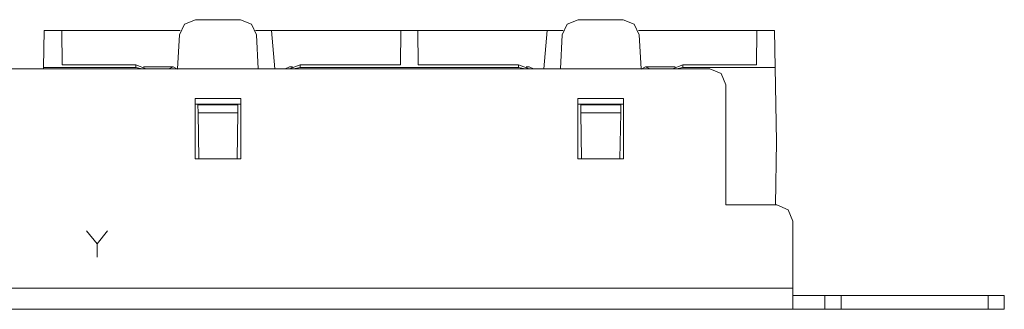
# Paper-space layout '35559-10' of a CAD drawing. Units: inches. Extents: x 1.39 to 6.14, y 5.09 to 6.78.
# Drawn here: x 5.22 to 6.14, y 6.51 to 6.78 of the extents above; entities that cross this region are included whole.
import ezdxf

# ---------------------------------------------------------------- set-up
doc = ezdxf.new("R2010")
doc.units = ezdxf.units.IN
doc.header["$MEASUREMENT"] = 0
doc.layers.add('1', color=7, linetype='Continuous', true_color=0xffffff)

psp = doc.layouts.new('35559-10')

# ---------------------------------------------------------------- linework, layer by layer
at = {"layer": '1', "color": 214, "linetype": 'Continuous', "lineweight": 18}
for p, q in [((5.37762, 6.77817), (5.37297, 6.76808)), ((5.38795, 6.78229), (5.37762, 6.77817)), ((5.38795, 6.78229), (5.42995, 6.78229)), ((5.44027, 6.77817), (5.42995, 6.78229)), ((5.44493, 6.76808), (5.44027, 6.77817)), ((5.73047, 6.76808), (5.73512, 6.77817)), ((5.73512, 6.77817), (5.74545, 6.78229)), ((5.78745, 6.78229), (5.74545, 6.78229)), ((5.78745, 6.78229), (5.79777, 6.77817)), ((5.79777, 6.77817), (5.80243, 6.76808)), ((5.24602, 6.7378), (5.24663, 6.77229)), ((5.24663, 6.77229), (5.25501, 6.77229)), ((5.25501, 6.77229), (5.26322, 6.77229)), ((5.26338, 6.74034), (5.2631, 6.77229)), ((5.2633, 6.77229), (5.37381, 6.77229)), ((5.37132, 6.73654), (5.37297, 6.76808)), ((5.44409, 6.77229), (5.45884, 6.77229)), ((5.44493, 6.76808), (5.44658, 6.73654)), ((5.45884, 6.77229), (5.57959, 6.77229)), ((5.46196, 6.73654), (5.45884, 6.77229)), ((5.57951, 6.74034), (5.57979, 6.77229)), ((5.57968, 6.77229), (5.5877, 6.77229)), ((5.59572, 6.77229), (5.5877, 6.77229)), ((5.59588, 6.74034), (5.5956, 6.77229)), ((5.71656, 6.77229), (5.5958, 6.77229)), ((5.71343, 6.73654), (5.71656, 6.77229)), ((5.73131, 6.77229), (5.71656, 6.77229)), ((5.73047, 6.76808), (5.72882, 6.73654)), ((5.91209, 6.77229), (5.80159, 6.77229)), ((5.80408, 6.73654), (5.80243, 6.76808)), ((5.91201, 6.74034), (5.91229, 6.77229)), ((5.92039, 6.77229), (5.91218, 6.77229)), ((5.92877, 6.77229), (5.92039, 6.77229)), ((5.92937, 6.7378), (5.92877, 6.77229)), ((5.26338, 6.74034), (5.33213, 6.74034)), ((5.33213, 6.74034), (5.34206, 6.73654)), ((5.33227, 6.7378), (5.33213, 6.74034)), ((5.47584, 6.73654), (5.48576, 6.74034)), ((5.48576, 6.74034), (5.48563, 6.7378)), ((5.48576, 6.74034), (5.57951, 6.74034)), ((5.68963, 6.74034), (5.59588, 6.74034)), ((5.68963, 6.74034), (5.68977, 6.7378)), ((5.69956, 6.73654), (5.68963, 6.74034)), ((5.84326, 6.74034), (5.83334, 6.73654)), ((5.84313, 6.7378), (5.84326, 6.74034)), ((5.91201, 6.74034), (5.84326, 6.74034)), ((5.246, 6.73654), (5.24602, 6.7378)), ((5.24602, 6.7378), (5.33227, 6.7378)), ((5.33825, 6.73654), (5.33227, 6.7378)), ((5.36708, 6.73846), (5.33937, 6.73846)), ((5.36321, 6.73654), (5.36708, 6.73846)), ((5.36716, 6.73846), (5.36708, 6.73846)), ((5.36716, 6.73846), (5.3713, 6.73617)), ((5.47186, 6.73654), (5.47573, 6.73846)), ((5.47581, 6.73846), (5.47573, 6.73846)), ((5.47853, 6.73846), (5.47581, 6.73846)), ((5.47581, 6.73846), (5.47781, 6.73803)), ((5.48563, 6.7378), (5.47964, 6.73654)), ((5.48563, 6.7378), (5.68977, 6.7378)), ((5.68977, 6.7378), (5.69575, 6.73654)), ((5.69687, 6.73846), (5.69958, 6.73846)), ((5.69759, 6.73803), (5.69958, 6.73846)), ((5.69967, 6.73846), (5.69958, 6.73846)), ((5.69967, 6.73846), (5.70354, 6.73654)), ((5.8041, 6.73617), (5.80823, 6.73846)), ((5.80831, 6.73846), (5.80823, 6.73846)), ((5.80831, 6.73846), (5.83602, 6.73846)), ((5.80831, 6.73846), (5.81219, 6.73654)), ((5.83714, 6.73654), (5.84313, 6.7378)), ((5.92937, 6.7378), (5.84313, 6.7378)), ((5.93058, 6.66874), (5.92937, 6.7378)), ((5.3902, 6.70354), (5.3877, 6.70354)), ((5.3902, 6.70354), (5.39021, 6.70295)), ((5.4277, 6.70354), (5.3902, 6.70354)), ((5.4277, 6.70354), (5.42769, 6.70295)), ((5.4302, 6.70354), (5.4277, 6.70354)), ((5.7452, 6.70354), (5.7477, 6.70354)), ((5.7477, 6.70354), (5.74771, 6.70295)), ((5.7477, 6.70354), (5.7852, 6.70354)), ((5.7852, 6.70354), (5.78519, 6.70295)), ((5.7852, 6.70354), (5.7877, 6.70354)), ((5.39034, 6.69553), (5.39021, 6.70295)), ((5.39021, 6.70295), (5.42769, 6.70295)), ((5.39109, 6.65254), (5.39034, 6.69553)), ((5.39034, 6.69553), (5.42756, 6.69553)), ((5.42756, 6.69553), (5.42681, 6.65254)), ((5.42769, 6.70295), (5.42756, 6.69553)), ((5.74771, 6.70295), (5.74784, 6.69553)), ((5.78519, 6.70295), (5.74771, 6.70295)), ((5.74784, 6.69553), (5.74859, 6.65254)), ((5.78506, 6.69553), (5.74784, 6.69553)), ((5.78431, 6.65254), (5.78506, 6.69553)), ((5.78506, 6.69553), (5.78519, 6.70295)), ((5.92954, 6.60954), (5.93058, 6.66874))]:
    psp.add_line(p, q, dxfattribs=at)
at = {"layer": '1', "color": 5, "linetype": 'Continuous', "lineweight": 18}
for p, q in [((5.86832, 6.73654), (1.66832, 6.73654)), ((5.87893, 6.73215), (5.86832, 6.73654)), ((5.88332, 6.72154), (5.87893, 6.73215)), ((5.88332, 6.60954), (5.88332, 6.72154)), ((5.3877, 6.65254), (5.3877, 6.70879)), ((5.3877, 6.70879), (5.4302, 6.70879)), ((5.4302, 6.70879), (5.4302, 6.65254)), ((5.7452, 6.70879), (5.7877, 6.70879)), ((5.7452, 6.65254), (5.7452, 6.70879)), ((5.7877, 6.70879), (5.7877, 6.65254)), ((5.4302, 6.65254), (5.3877, 6.65254)), ((5.7877, 6.65254), (5.7452, 6.65254)), ((5.93082, 6.60954), (5.88332, 6.60954)), ((5.94143, 6.60515), (5.93082, 6.60954)), ((5.94582, 6.59454), (5.94143, 6.60515)), ((5.94582, 6.53183), (5.94582, 6.59454)), ((1.59082, 6.53183), (5.94582, 6.53183)), ((5.94582, 6.53183), (5.94582, 6.51804)), ((5.95022, 6.52504), (5.94582, 6.52504)), ((5.96082, 6.52504), (5.95022, 6.52504)), ((5.97143, 6.52504), (5.96082, 6.52504)), ((5.97582, 6.52504), (5.97143, 6.52504)), ((5.97582, 6.52504), (5.98022, 6.52504)), ((5.97582, 6.51229), (5.97582, 6.52504)), ((5.98022, 6.52504), (5.99082, 6.52504)), ((6.12832, 6.52504), (5.99082, 6.52504)), ((5.99082, 6.52504), (5.99082, 6.51229)), ((6.12832, 6.52504), (6.13893, 6.52504)), ((6.12832, 6.51229), (6.12832, 6.52504)), ((6.13893, 6.52504), (6.14332, 6.52504)), ((6.14332, 6.52504), (6.14332, 6.51229)), ((5.94582, 6.51229), (1.59082, 6.51229)), ((5.94582, 6.51804), (5.94582, 6.51229)), ((5.94582, 6.51229), (5.95022, 6.51229)), ((5.95022, 6.51229), (5.96082, 6.51229)), ((5.96082, 6.51229), (5.97143, 6.51229)), ((5.97143, 6.51229), (5.97582, 6.51229)), ((5.98022, 6.51229), (5.97582, 6.51229)), ((5.99082, 6.51229), (5.98022, 6.51229)), ((5.99082, 6.51229), (6.12832, 6.51229)), ((6.13893, 6.51229), (6.12832, 6.51229)), ((6.14332, 6.51229), (6.13893, 6.51229))]:
    psp.add_line(p, q, dxfattribs=at)
at = {"layer": '1', "color": 2, "linetype": 'Continuous', "lineweight": 18}
for p, q in [((5.28618, 6.58547), (5.29608, 6.57323)), ((5.29608, 6.57323), (5.30597, 6.58547)), ((5.29608, 6.56073), (5.29608, 6.57323)), ((5.32372, 6.51229), (5.33708, 6.51229)), ((5.34153, 6.51229), (5.32372, 6.51229)), ((5.32677, 6.51229), (5.34013, 6.51229)), ((5.34458, 6.51229), (5.32677, 6.51229)), ((5.348, 6.51229), (5.34824, 6.51229)), ((5.36605, 6.51229), (5.348, 6.51229)), ((5.34824, 6.51229), (5.35246, 6.51229)), ((5.34824, 6.51229), (5.36605, 6.51229)), ((5.35246, 6.51229), (5.3616, 6.51229)), ((5.35738, 6.51229), (5.363, 6.51229)), ((5.35831, 6.51229), (5.36019, 6.51229)), ((5.3616, 6.51229), (5.36605, 6.51229)), ((5.50341, 6.51229), (5.4856, 6.51229)), ((5.4856, 6.51229), (5.49896, 6.51229)), ((5.50341, 6.51229), (5.4856, 6.51229)), ((5.4856, 6.51229), (5.49896, 6.51229)), ((5.51433, 6.51229), (5.50988, 6.51229)), ((5.51011, 6.51229), (5.52347, 6.51229)), ((5.51011, 6.51229), (5.51433, 6.51229)), ((5.52792, 6.51229), (5.51011, 6.51229)), ((5.52347, 6.51229), (5.51433, 6.51229)), ((5.51433, 6.51229), (5.52347, 6.51229)), ((5.52347, 6.51229), (5.51667, 6.51229)), ((5.52792, 6.51229), (5.52347, 6.51229)), ((5.52792, 6.51229), (5.52347, 6.51229)), ((5.52347, 6.51229), (5.52792, 6.51229)), ((5.52347, 6.51229), (5.52792, 6.51229)), ((5.66528, 6.51229), (5.64747, 6.51229)), ((5.66528, 6.51229), (5.64747, 6.51229)), ((5.64747, 6.51229), (5.66083, 6.51229)), ((5.64747, 6.51229), (5.66083, 6.51229)), ((5.67175, 6.51229), (5.6898, 6.51229)), ((5.67175, 6.51229), (5.67621, 6.51229)), ((5.67621, 6.51229), (5.67175, 6.51229)), ((5.67199, 6.51229), (5.67621, 6.51229)), ((5.67621, 6.51229), (5.67199, 6.51229)), ((5.67199, 6.51229), (5.67621, 6.51229)), ((5.67621, 6.51229), (5.68535, 6.51229)), ((5.67621, 6.51229), (5.68535, 6.51229)), ((5.68535, 6.51229), (5.67621, 6.51229)), ((5.68535, 6.51229), (5.67621, 6.51229)), ((5.67621, 6.51229), (5.68535, 6.51229)), ((5.6898, 6.51229), (5.68535, 6.51229)), ((5.6898, 6.51229), (5.68535, 6.51229)), ((5.68535, 6.51229), (5.6898, 6.51229)), ((5.68535, 6.51229), (5.6898, 6.51229)), ((5.68535, 6.51229), (5.6898, 6.51229)), ((5.82716, 6.51229), (5.80935, 6.51229)), ((5.80935, 6.51229), (5.82271, 6.51229)), ((5.82716, 6.51229), (5.80935, 6.51229)), ((5.80935, 6.51229), (5.82271, 6.51229)), ((5.83808, 6.51229), (5.83363, 6.51229)), ((5.83363, 6.51229), (5.83808, 6.51229)), ((5.83808, 6.51229), (5.83386, 6.51229)), ((5.83386, 6.51229), (5.83808, 6.51229)), ((5.85167, 6.51229), (5.83386, 6.51229)), ((5.84722, 6.51229), (5.83808, 6.51229)), ((5.83808, 6.51229), (5.84722, 6.51229)), ((5.83808, 6.51229), (5.84722, 6.51229)), ((5.84042, 6.51229), (5.85167, 6.51229)), ((5.84722, 6.51229), (5.85167, 6.51229)), ((5.85167, 6.51229), (5.84722, 6.51229)), ((5.84722, 6.51229), (5.85167, 6.51229)), ((5.85167, 6.51229), (5.84722, 6.51229)), ((5.96366, 6.51229), (5.97711, 6.51229)), ((5.97687, 6.51229), (5.96366, 6.51229)), ((5.98159, 6.51229), (5.97687, 6.51229)), ((5.97711, 6.51229), (5.98159, 6.51229)), ((5.98834, 6.51229), (5.99731, 6.51229)), ((5.99282, 6.51229), (6.00179, 6.51229)), ((5.99731, 6.51229), (6.00628, 6.51229)), ((6.01303, 6.51229), (6.03096, 6.51229)), ((6.03771, 6.51229), (6.05093, 6.51229)), ((6.05093, 6.51229), (6.03771, 6.51229)), ((6.05093, 6.51229), (6.05565, 6.51229)), ((6.05565, 6.51229), (6.05093, 6.51229)), ((6.0624, 6.51229), (6.06664, 6.51229)), ((6.06664, 6.51229), (6.07561, 6.51229)), ((6.07561, 6.51229), (6.08033, 6.51229)), ((6.09369, 6.51229), (6.09817, 6.51229)), ((6.09369, 6.51229), (6.09817, 6.51229)), ((6.1297, 6.51229), (6.11177, 6.51229))]:
    psp.add_line(p, q, dxfattribs=at)

doc.saveas('drawing.dxf')
